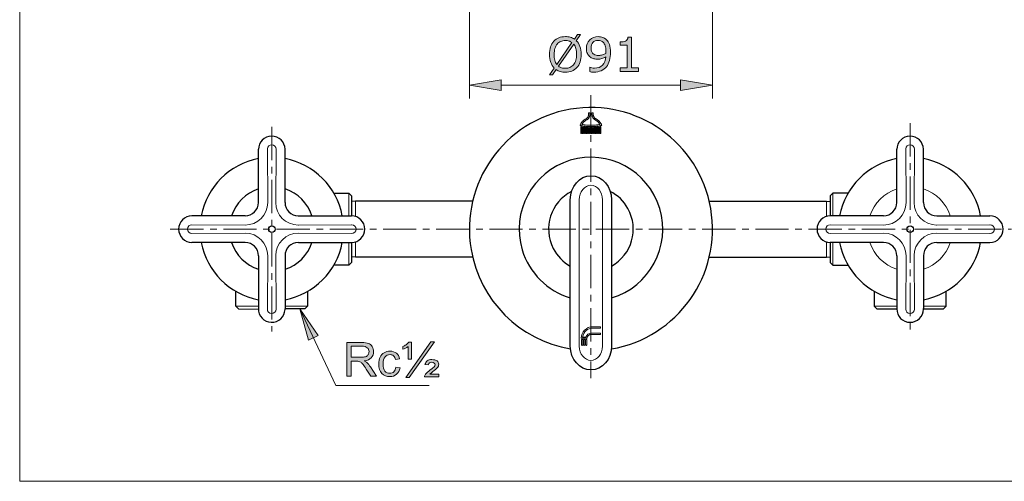
# Model space of a CAD drawing. Units: inches. Extents: x 5 to 63, y 5 to 46.9.
# Drawn here: x 5 to 42.1, y 5 to 22.4 of the extents above; entities that cross this region are included whole.
import ezdxf

# ---------------------------------------------------------------- set-up
doc = ezdxf.new("R2010")
doc.units = ezdxf.units.IN
doc.header["$MEASUREMENT"] = 0
doc.linetypes.add('CENTER', pattern=[2, 1.25, -0.25, 0.25, -0.25])
doc.layers.get('0').update_dxf_attribs({"lineweight": 13})
for name, color, linetype, lineweight in [('BENDA', 7, 'Continuous', 30), ('BIDANG', 7, 'Continuous', 13), ('CENTER', 7, 'CENTER', 13), ('UKUR', 7, 'Continuous', 13)]:
    doc.layers.add(name, color=color, linetype=linetype, lineweight=lineweight)

msp = doc.modelspace()

# ---------------------------------------------------------------- hatches: boundary and pattern name
h = msp.add_hatch(color=256)
h.dxf.hatch_style = 2
edge = h.paths.add_edge_path()
edge.add_spline(control_points=[(17.339, 8.971), (17.339, 8.971), (17.339, 10.235), (17.339, 10.235), (17.339, 10.235), (17.899, 10.235), (17.899, 10.235), (18.012, 10.235), (18.098, 10.223), (18.156, 10.2), (18.215, 10.178), (18.262, 10.138), (18.297, 10.08), (18.331, 10.023), (18.349, 9.959), (18.349, 9.89), (18.349, 9.8), (18.32, 9.725), (18.262, 9.663), (18.204, 9.602), (18.114, 9.563), (17.993, 9.546), (18.038, 9.525), (18.071, 9.504), (18.094, 9.483), (18.143, 9.438), (18.189, 9.382), (18.233, 9.315), (18.233, 9.315), (18.453, 8.971), (18.453, 8.971), (18.453, 8.971), (18.243, 8.971), (18.243, 8.971), (18.243, 8.971), (18.075, 9.234), (18.075, 9.234), (18.026, 9.31), (17.986, 9.368), (17.955, 9.408), (17.923, 9.448), (17.895, 9.476), (17.87, 9.492), (17.845, 9.509), (17.82, 9.52), (17.793, 9.526), (17.775, 9.53), (17.743, 9.532), (17.7, 9.532), (17.7, 9.532), (17.507, 9.532), (17.507, 9.532), (17.507, 9.532), (17.507, 8.971), (17.507, 8.971), (17.507, 8.971), (17.339, 8.971), (17.339, 8.971)], knot_values=[0, 0, 0, 0, 1, 1, 1, 2, 2, 2, 3, 3, 3, 4, 4, 4, 5, 5, 5, 6, 6, 6, 7, 7, 7, 8, 8, 8, 9, 9, 9, 10, 10, 10, 11, 11, 11, 12, 12, 12, 13, 13, 13, 14, 14, 14, 15, 15, 15, 16, 16, 16, 17, 17, 17, 18, 18, 18, 19, 19, 19, 19], degree=3, periodic=0)
edge = h.paths.add_edge_path()
edge.add_spline(control_points=[(17.507, 9.677), (17.507, 9.677), (17.866, 9.677), (17.866, 9.677), (17.942, 9.677), (18.002, 9.685), (18.045, 9.701), (18.088, 9.716), (18.121, 9.742), (18.143, 9.776), (18.166, 9.811), (18.177, 9.849), (18.177, 9.89), (18.177, 9.95), (18.155, 9.999), (18.112, 10.037), (18.068, 10.076), (18, 10.095), (17.906, 10.095), (17.906, 10.095), (17.507, 10.095), (17.507, 10.095), (17.507, 10.095), (17.507, 9.677), (17.507, 9.677)], knot_values=[0, 0, 0, 0, 1, 1, 1, 2, 2, 2, 3, 3, 3, 4, 4, 4, 5, 5, 5, 6, 6, 6, 7, 7, 7, 8, 8, 8, 8], degree=3, periodic=0)
h = msp.add_hatch(color=256)
h.dxf.hatch_style = 2
edge = h.paths.add_edge_path()
edge.add_spline(control_points=[(19.643, 9.603), (19.643, 9.603), (19.643, 10.08), (19.643, 10.08), (19.584, 10.034), (19.52, 10.001), (19.45, 9.983), (19.45, 9.983), (19.45, 10.089), (19.45, 10.089), (19.485, 10.1), (19.525, 10.121), (19.569, 10.152), (19.612, 10.182), (19.648, 10.215), (19.674, 10.25), (19.674, 10.25), (19.767, 10.25), (19.767, 10.25), (19.767, 10.25), (19.767, 9.603), (19.767, 9.603), (19.767, 9.603), (19.643, 9.603), (19.643, 9.603)], knot_values=[0, 0, 0, 0, 1, 1, 1, 2, 2, 2, 3, 3, 3, 4, 4, 4, 5, 5, 5, 6, 6, 6, 7, 7, 7, 8, 8, 8, 8], degree=3, periodic=0)
h.paths.add_polyline_path([(19.554, 8.922), (20.503, 10.256), (20.638, 10.256), (19.689, 8.922)])
edge = h.paths.add_edge_path()
edge.add_spline(control_points=[(20.261, 8.944), (20.265, 8.977), (20.279, 9.009), (20.303, 9.042), (20.338, 9.092), (20.398, 9.147), (20.48, 9.207), (20.563, 9.266), (20.612, 9.305), (20.627, 9.323), (20.649, 9.346), (20.659, 9.371), (20.659, 9.395), (20.659, 9.423), (20.649, 9.445), (20.63, 9.463), (20.61, 9.48), (20.58, 9.489), (20.54, 9.489), (20.503, 9.489), (20.474, 9.482), (20.456, 9.469), (20.437, 9.455), (20.422, 9.43), (20.41, 9.392), (20.41, 9.392), (20.279, 9.405), (20.279, 9.405), (20.296, 9.469), (20.325, 9.516), (20.367, 9.547), (20.408, 9.577), (20.467, 9.592), (20.543, 9.592), (20.63, 9.592), (20.693, 9.575), (20.734, 9.541), (20.774, 9.507), (20.795, 9.466), (20.795, 9.417), (20.795, 9.368), (20.778, 9.323), (20.744, 9.28), (20.718, 9.248), (20.659, 9.198), (20.568, 9.131), (20.52, 9.096), (20.486, 9.069), (20.465, 9.049), (20.465, 9.049), (20.798, 9.049), (20.798, 9.049), (20.798, 9.049), (20.798, 8.944), (20.798, 8.944), (20.798, 8.944), (20.261, 8.944), (20.261, 8.944)], knot_values=[0, 0, 0, 0, 1, 1, 1, 2, 2, 2, 3, 3, 3, 4, 4, 4, 5, 5, 5, 6, 6, 6, 7, 7, 7, 8, 8, 8, 9, 9, 9, 10, 10, 10, 11, 11, 11, 12, 12, 12, 13, 13, 13, 14, 14, 14, 15, 15, 15, 16, 16, 16, 17, 17, 17, 18, 18, 18, 19, 19, 19, 19], degree=3, periodic=0)
h = msp.add_hatch(color=256)
h.dxf.hatch_style = 2
edge = h.paths.add_edge_path()
edge.add_spline(control_points=[(19.189, 9.306), (19.189, 9.306), (19.341, 9.286), (19.341, 9.286), (19.324, 9.181), (19.282, 9.099), (19.213, 9.04), (19.145, 8.98), (19.06, 8.951), (18.96, 8.951), (18.835, 8.951), (18.734, 8.992), (18.658, 9.073), (18.582, 9.155), (18.544, 9.273), (18.544, 9.425), (18.544, 9.524), (18.56, 9.611), (18.593, 9.685), (18.626, 9.759), (18.676, 9.814), (18.742, 9.851), (18.81, 9.888), (18.882, 9.907), (18.961, 9.907), (19.06, 9.907), (19.142, 9.882), (19.205, 9.831), (19.268, 9.781), (19.309, 9.71), (19.326, 9.618), (19.326, 9.618), (19.176, 9.594), (19.176, 9.594), (19.161, 9.656), (19.136, 9.702), (19.099, 9.733), (19.063, 9.764), (19.018, 9.779), (18.967, 9.779), (18.889, 9.779), (18.826, 9.752), (18.777, 9.695), (18.728, 9.64), (18.704, 9.551), (18.704, 9.43), (18.704, 9.307), (18.727, 9.217), (18.774, 9.162), (18.821, 9.106), (18.883, 9.078), (18.959, 9.078), (19.019, 9.078), (19.07, 9.097), (19.111, 9.134), (19.151, 9.171), (19.178, 9.229), (19.189, 9.306)], knot_values=[0, 0, 0, 0, 1, 1, 1, 2, 2, 2, 3, 3, 3, 4, 4, 4, 5, 5, 5, 6, 6, 6, 7, 7, 7, 8, 8, 8, 9, 9, 9, 10, 10, 10, 11, 11, 11, 12, 12, 12, 13, 13, 13, 14, 14, 14, 15, 15, 15, 16, 16, 16, 17, 17, 17, 18, 18, 18, 19, 19, 19, 19], degree=3, periodic=0)
at = {"layer": 'UKUR'}
h = msp.add_hatch(color=256, dxfattribs=at)
h.dxf.hatch_style = 2
edge = h.paths.add_edge_path()
edge.add_spline(control_points=[(26.153, 21.063), (26.153, 20.958), (26.139, 20.863), (26.11, 20.779), (26.082, 20.696), (26.042, 20.626), (25.991, 20.57), (25.938, 20.512), (25.876, 20.469), (25.803, 20.439), (25.731, 20.41), (25.649, 20.395), (25.557, 20.395), (25.49, 20.395), (25.429, 20.404), (25.371, 20.42), (25.313, 20.437), (25.262, 20.461), (25.216, 20.493), (25.216, 20.493), (25.079, 20.296), (25.079, 20.296), (25.079, 20.296), (24.965, 20.296), (24.965, 20.296), (24.965, 20.296), (25.142, 20.55), (25.142, 20.55), (25.084, 20.607), (25.039, 20.679), (25.008, 20.765), (24.977, 20.851), (24.961, 20.951), (24.961, 21.063), (24.961, 21.168), (24.975, 21.262), (25.002, 21.344), (25.03, 21.427), (25.07, 21.499), (25.123, 21.558), (25.174, 21.614), (25.237, 21.657), (25.311, 21.687), (25.386, 21.717), (25.468, 21.732), (25.557, 21.732), (25.624, 21.732), (25.686, 21.724), (25.742, 21.708), (25.798, 21.692), (25.849, 21.669), (25.896, 21.637), (25.896, 21.637), (26.018, 21.81), (26.018, 21.81), (26.018, 21.81), (26.132, 21.81), (26.132, 21.81), (26.132, 21.81), (25.97, 21.579), (25.97, 21.579), (26.028, 21.522), (26.073, 21.451), (26.105, 21.365), (26.137, 21.28), (26.153, 21.179), (26.153, 21.063)], knot_values=[0, 0, 0, 0, 1, 1, 1, 2, 2, 2, 3, 3, 3, 4, 4, 4, 5, 5, 5, 6, 6, 6, 7, 7, 7, 8, 8, 8, 9, 9, 9, 10, 10, 10, 11, 11, 11, 12, 12, 12, 13, 13, 13, 14, 14, 14, 15, 15, 15, 16, 16, 16, 17, 17, 17, 18, 18, 18, 19, 19, 19, 20, 20, 20, 21, 21, 21, 22, 22, 22, 22], degree=3, periodic=0)
edge = h.paths.add_edge_path()
edge.add_spline(control_points=[(25.807, 21.508), (25.774, 21.534), (25.737, 21.554), (25.696, 21.567), (25.655, 21.58), (25.609, 21.586), (25.557, 21.586), (25.494, 21.586), (25.437, 21.575), (25.385, 21.553), (25.333, 21.531), (25.289, 21.497), (25.251, 21.453), (25.214, 21.409), (25.186, 21.354), (25.166, 21.289), (25.146, 21.223), (25.136, 21.148), (25.136, 21.063), (25.136, 20.983), (25.145, 20.91), (25.161, 20.846), (25.178, 20.782), (25.204, 20.728), (25.237, 20.684), (25.237, 20.684), (25.807, 21.508), (25.807, 21.508)], knot_values=[0, 0, 0, 0, 1, 1, 1, 2, 2, 2, 3, 3, 3, 4, 4, 4, 5, 5, 5, 6, 6, 6, 7, 7, 7, 8, 8, 8, 9, 9, 9, 9], degree=3, periodic=0)
edge = h.paths.add_edge_path()
edge.add_spline(control_points=[(25.978, 21.063), (25.978, 21.143), (25.969, 21.216), (25.952, 21.281), (25.935, 21.347), (25.91, 21.401), (25.876, 21.444), (25.876, 21.444), (25.304, 20.62), (25.304, 20.62), (25.339, 20.594), (25.377, 20.574), (25.418, 20.561), (25.46, 20.548), (25.506, 20.541), (25.557, 20.541), (25.621, 20.541), (25.679, 20.552), (25.731, 20.575), (25.784, 20.599), (25.828, 20.632), (25.863, 20.675), (25.902, 20.723), (25.931, 20.778), (25.949, 20.843), (25.968, 20.908), (25.978, 20.981), (25.978, 21.063)], knot_values=[0, 0, 0, 0, 1, 1, 1, 2, 2, 2, 3, 3, 3, 4, 4, 4, 5, 5, 5, 6, 6, 6, 7, 7, 7, 8, 8, 8, 9, 9, 9, 9], degree=3, periodic=0)
h = msp.add_hatch(color=256, dxfattribs=at)
h.dxf.hatch_style = 2
edge = h.paths.add_edge_path()
edge.add_spline(control_points=[(27.257, 21.141), (27.257, 21.029), (27.244, 20.927), (27.218, 20.836), (27.193, 20.744), (27.154, 20.666), (27.102, 20.602), (27.05, 20.537), (26.985, 20.486), (26.906, 20.451), (26.827, 20.415), (26.735, 20.397), (26.629, 20.397), (26.599, 20.397), (26.57, 20.399), (26.544, 20.402), (26.518, 20.405), (26.494, 20.41), (26.473, 20.417), (26.473, 20.417), (26.473, 20.582), (26.473, 20.582), (26.473, 20.582), (26.482, 20.582), (26.482, 20.582), (26.499, 20.573), (26.522, 20.565), (26.553, 20.557), (26.583, 20.549), (26.617, 20.546), (26.654, 20.546), (26.781, 20.546), (26.881, 20.583), (26.953, 20.66), (27.025, 20.736), (27.067, 20.841), (27.078, 20.974), (27.025, 20.942), (26.975, 20.919), (26.928, 20.906), (26.88, 20.892), (26.829, 20.885), (26.773, 20.885), (26.721, 20.885), (26.673, 20.89), (26.63, 20.9), (26.587, 20.911), (26.544, 20.931), (26.501, 20.961), (26.45, 20.996), (26.412, 21.04), (26.387, 21.094), (26.361, 21.148), (26.348, 21.213), (26.348, 21.288), (26.348, 21.419), (26.391, 21.526), (26.478, 21.608), (26.564, 21.69), (26.669, 21.731), (26.793, 21.731), (26.855, 21.731), (26.913, 21.721), (26.965, 21.702), (27.018, 21.683), (27.064, 21.654), (27.104, 21.616), (27.153, 21.568), (27.191, 21.507), (27.217, 21.432), (27.243, 21.357), (27.257, 21.26), (27.257, 21.141)], knot_values=[0, 0, 0, 0, 1, 1, 1, 2, 2, 2, 3, 3, 3, 4, 4, 4, 5, 5, 5, 6, 6, 6, 7, 7, 7, 8, 8, 8, 9, 9, 9, 10, 10, 10, 11, 11, 11, 12, 12, 12, 13, 13, 13, 14, 14, 14, 15, 15, 15, 16, 16, 16, 17, 17, 17, 18, 18, 18, 19, 19, 19, 20, 20, 20, 21, 21, 21, 22, 22, 22, 23, 23, 23, 24, 24, 24, 24], degree=3, periodic=0)
edge = h.paths.add_edge_path()
edge.add_spline(control_points=[(27.083, 21.178), (27.083, 21.267), (27.073, 21.339), (27.055, 21.392), (27.037, 21.446), (27.011, 21.488), (26.979, 21.518), (26.952, 21.544), (26.923, 21.563), (26.892, 21.574), (26.861, 21.585), (26.828, 21.591), (26.791, 21.591), (26.709, 21.591), (26.643, 21.565), (26.595, 21.513), (26.547, 21.461), (26.523, 21.389), (26.523, 21.295), (26.523, 21.24), (26.531, 21.196), (26.547, 21.161), (26.562, 21.127), (26.588, 21.097), (26.625, 21.071), (26.651, 21.053), (26.679, 21.041), (26.71, 21.035), (26.741, 21.029), (26.776, 21.026), (26.814, 21.026), (26.859, 21.026), (26.904, 21.032), (26.95, 21.044), (26.996, 21.056), (27.039, 21.074), (27.079, 21.097), (27.08, 21.109), (27.081, 21.121), (27.081, 21.133), (27.082, 21.144), (27.083, 21.159), (27.083, 21.178)], knot_values=[0, 0, 0, 0, 1, 1, 1, 2, 2, 2, 3, 3, 3, 4, 4, 4, 5, 5, 5, 6, 6, 6, 7, 7, 7, 8, 8, 8, 9, 9, 9, 10, 10, 10, 11, 11, 11, 12, 12, 12, 13, 13, 13, 14, 14, 14, 14], degree=3, periodic=0)
h = msp.add_hatch(color=256, dxfattribs=at)
h.dxf.hatch_style = 2
edge = h.paths.add_edge_path()
edge.add_spline(control_points=[(28.307, 20.422), (28.307, 20.422), (27.613, 20.422), (27.613, 20.422), (27.613, 20.422), (27.613, 20.553), (27.613, 20.553), (27.613, 20.553), (27.88, 20.553), (27.88, 20.553), (27.88, 20.553), (27.88, 21.413), (27.88, 21.413), (27.88, 21.413), (27.613, 21.413), (27.613, 21.413), (27.613, 21.413), (27.613, 21.53), (27.613, 21.53), (27.649, 21.53), (27.688, 21.533), (27.729, 21.539), (27.77, 21.545), (27.802, 21.554), (27.823, 21.566), (27.849, 21.58), (27.87, 21.598), (27.885, 21.62), (27.9, 21.642), (27.909, 21.672), (27.911, 21.71), (27.911, 21.71), (28.045, 21.71), (28.045, 21.71), (28.045, 21.71), (28.045, 20.553), (28.045, 20.553), (28.045, 20.553), (28.307, 20.553), (28.307, 20.553), (28.307, 20.553), (28.307, 20.422), (28.307, 20.422)], knot_values=[0, 0, 0, 0, 1, 1, 1, 2, 2, 2, 3, 3, 3, 4, 4, 4, 5, 5, 5, 6, 6, 6, 7, 7, 7, 8, 8, 8, 9, 9, 9, 10, 10, 10, 11, 11, 11, 12, 12, 12, 13, 13, 13, 14, 14, 14, 14], degree=3, periodic=0)
h = msp.add_hatch(color=256, dxfattribs=at)
h.dxf.hatch_style = 2
h.paths.add_polyline_path([(23.149, 20.108), (23.149, 19.708), (21.949, 19.908)])
h = msp.add_hatch(color=256, dxfattribs=at)
h.dxf.hatch_style = 2
h.paths.add_polyline_path([(29.889, 20.108), (29.889, 19.708), (31.089, 19.908)])
h = msp.add_hatch(color=256, dxfattribs=at)
h.dxf.hatch_style = 2
h.paths.add_polyline_path([(15.9, 10.326), (15.569, 11.496), (16.262, 10.497)])

# ---------------------------------------------------------------- linework, layer by layer
for p, q in [((19.554, 8.922), (20.503, 10.256)), ((20.638, 10.256), (19.689, 8.922)), ((20.503, 10.256), (20.638, 10.256)), ((19.689, 8.922), (19.554, 8.922))]:
    msp.add_line(p, q)
for points in [[(17.339, 8.971), (17.339, 8.971), (17.339, 10.235), (17.339, 10.235)], [(17.339, 10.235), (17.339, 10.235), (17.899, 10.235), (17.899, 10.235)], [(17.906, 10.095), (17.906, 10.095), (17.507, 10.095), (17.507, 10.095)], [(17.507, 10.095), (17.507, 10.095), (17.507, 9.677), (17.507, 9.677)], [(17.899, 10.235), (18.012, 10.235), (18.098, 10.223), (18.156, 10.2)], [(18.156, 10.2), (18.215, 10.178), (18.262, 10.138), (18.297, 10.08)], [(19.45, 10.089), (19.485, 10.1), (19.525, 10.121), (19.569, 10.152)], [(19.45, 9.983), (19.45, 9.983), (19.45, 10.089), (19.45, 10.089)], [(19.643, 10.08), (19.584, 10.034), (19.52, 10.001), (19.45, 9.983)], [(19.569, 10.152), (19.612, 10.182), (19.648, 10.215), (19.674, 10.25)], [(19.643, 9.603), (19.643, 9.603), (19.643, 10.08), (19.643, 10.08)], [(19.674, 10.25), (19.674, 10.25), (19.767, 10.25), (19.767, 10.25)], [(19.767, 10.25), (19.767, 10.25), (19.767, 9.603), (19.767, 9.603)], [(17.507, 9.677), (17.507, 9.677), (17.866, 9.677), (17.866, 9.677)], [(17.866, 9.677), (17.942, 9.677), (18.002, 9.685), (18.045, 9.701)], [(18.262, 9.663), (18.204, 9.602), (18.114, 9.563), (17.993, 9.546)], [(18.045, 9.701), (18.088, 9.716), (18.121, 9.742), (18.143, 9.776)], [(17.7, 9.532), (17.7, 9.532), (17.507, 9.532), (17.507, 9.532)], [(17.507, 9.532), (17.507, 9.532), (17.507, 8.971), (17.507, 8.971)], [(17.793, 9.526), (17.775, 9.53), (17.743, 9.532), (17.7, 9.532)], [(17.87, 9.492), (17.845, 9.509), (17.82, 9.52), (17.793, 9.526)], [(17.993, 9.546), (18.038, 9.525), (18.071, 9.504), (18.094, 9.483)], [(18.094, 9.483), (18.143, 9.438), (18.189, 9.382), (18.233, 9.315)], [(18.233, 9.315), (18.233, 9.315), (18.453, 8.971), (18.453, 8.971)], [(19.111, 9.134), (19.151, 9.171), (19.178, 9.229), (19.189, 9.306)], [(19.326, 9.618), (19.326, 9.618), (19.176, 9.594), (19.176, 9.594)], [(19.189, 9.306), (19.189, 9.306), (19.341, 9.286), (19.341, 9.286)], [(19.341, 9.286), (19.324, 9.181), (19.282, 9.099), (19.213, 9.04)], [(19.767, 9.603), (19.767, 9.603), (19.643, 9.603), (19.643, 9.603)], [(20.279, 9.405), (20.296, 9.469), (20.325, 9.516), (20.367, 9.547)], [(20.41, 9.392), (20.41, 9.392), (20.279, 9.405), (20.279, 9.405)], [(20.456, 9.469), (20.437, 9.455), (20.422, 9.43), (20.41, 9.392)], [(20.48, 9.207), (20.563, 9.266), (20.612, 9.305), (20.627, 9.323)], [(20.744, 9.28), (20.718, 9.248), (20.659, 9.198), (20.568, 9.131)], [(17.507, 8.971), (17.507, 8.971), (17.339, 8.971), (17.339, 8.971)], [(18.243, 8.971), (18.243, 8.971), (18.075, 9.234), (18.075, 9.234)], [(18.453, 8.971), (18.453, 8.971), (18.243, 8.971), (18.243, 8.971)], [(20.261, 8.944), (20.265, 8.977), (20.279, 9.009), (20.303, 9.042)], [(20.798, 8.944), (20.798, 8.944), (20.261, 8.944), (20.261, 8.944)], [(20.303, 9.042), (20.338, 9.092), (20.398, 9.147), (20.48, 9.207)], [(20.568, 9.131), (20.52, 9.096), (20.486, 9.069), (20.465, 9.049)], [(20.465, 9.049), (20.465, 9.049), (20.798, 9.049), (20.798, 9.049)], [(20.798, 9.049), (20.798, 9.049), (20.798, 8.944), (20.798, 8.944)]]:
    msp.add_open_spline(points, degree=3)
for points, knots in [([(18.143, 9.776), (18.166, 9.811), (18.177, 9.849), (18.177, 9.89), (18.177, 9.95), (18.155, 9.999), (18.112, 10.037), (18.068, 10.076), (18, 10.095), (17.906, 10.095)], [3, 3, 3, 3, 4, 4, 4, 5, 5, 5, 6, 6, 6, 6]), ([(18.297, 10.08), (18.331, 10.023), (18.349, 9.959), (18.349, 9.89), (18.349, 9.8), (18.32, 9.725), (18.262, 9.663)], [4, 4, 4, 4, 5, 5, 5, 6, 6, 6, 6]), ([(18.658, 9.073), (18.582, 9.155), (18.544, 9.273), (18.544, 9.425), (18.544, 9.524), (18.56, 9.611), (18.593, 9.685), (18.626, 9.759), (18.676, 9.814), (18.742, 9.851)], [4, 4, 4, 4, 5, 5, 5, 6, 6, 6, 7, 7, 7, 7]), ([(18.777, 9.695), (18.728, 9.64), (18.704, 9.551), (18.704, 9.43), (18.704, 9.307), (18.727, 9.217), (18.774, 9.162)], [14, 14, 14, 14, 15, 15, 15, 16, 16, 16, 16]), ([(18.742, 9.851), (18.81, 9.888), (18.882, 9.907), (18.961, 9.907), (19.06, 9.907), (19.142, 9.882), (19.205, 9.831), (19.268, 9.781), (19.309, 9.71), (19.326, 9.618)], [7, 7, 7, 7, 8, 8, 8, 9, 9, 9, 10, 10, 10, 10]), ([(19.176, 9.594), (19.161, 9.656), (19.136, 9.702), (19.099, 9.733), (19.063, 9.764), (19.018, 9.779), (18.967, 9.779), (18.889, 9.779), (18.826, 9.752), (18.777, 9.695)], [11, 11, 11, 11, 12, 12, 12, 13, 13, 13, 14, 14, 14, 14]), ([(18.075, 9.234), (18.026, 9.31), (17.986, 9.368), (17.955, 9.408), (17.923, 9.448), (17.895, 9.476), (17.87, 9.492)], [12, 12, 12, 12, 13, 13, 13, 14, 14, 14, 14]), ([(20.367, 9.547), (20.408, 9.577), (20.467, 9.592), (20.543, 9.592), (20.63, 9.592), (20.693, 9.575), (20.734, 9.541)], [10, 10, 10, 10, 11, 11, 11, 12, 12, 12, 12]), ([(20.627, 9.323), (20.649, 9.346), (20.659, 9.371), (20.659, 9.395), (20.659, 9.423), (20.649, 9.445), (20.63, 9.463), (20.61, 9.48), (20.58, 9.489), (20.54, 9.489), (20.503, 9.489), (20.474, 9.482), (20.456, 9.469)], [3, 3, 3, 3, 4, 4, 4, 5, 5, 5, 6, 6, 6, 7, 7, 7, 7]), ([(20.734, 9.541), (20.774, 9.507), (20.795, 9.466), (20.795, 9.417), (20.795, 9.368), (20.778, 9.323), (20.744, 9.28)], [12, 12, 12, 12, 13, 13, 13, 14, 14, 14, 14]), ([(19.213, 9.04), (19.145, 8.98), (19.06, 8.951), (18.96, 8.951), (18.835, 8.951), (18.734, 8.992), (18.658, 9.073)], [2, 2, 2, 2, 3, 3, 3, 4, 4, 4, 4]), ([(18.774, 9.162), (18.821, 9.106), (18.883, 9.078), (18.959, 9.078), (19.019, 9.078), (19.07, 9.097), (19.111, 9.134)], [16, 16, 16, 16, 17, 17, 17, 18, 18, 18, 18])]:
    msp.add_open_spline(points, degree=3, knots=knots)
at = {"layer": 'BENDA'}
for p, q in [((14.019, 15.496), (14.019, 17.496)), ((15.019, 15.497), (15.019, 17.496)), ((38.019, 15.497), (38.019, 17.496)), ((39.019, 15.496), (39.019, 17.496)), ((16.856, 15.846), (17.419, 15.846)), ((17.419, 15.846), (17.519, 15.746)), ((17.519, 15.746), (17.519, 14.996)), ((25.744, 10.096), (25.744, 15.596)), ((27.294, 15.596), (27.294, 10.096)), ((35.618, 15.846), (35.519, 15.746)), ((35.519, 15.746), (35.519, 14.996)), ((36.181, 15.846), (35.618, 15.846)), ((17.663, 15.546), (17.519, 15.537)), ((22.071, 15.546), (17.663, 15.546)), ((30.966, 15.546), (35.375, 15.546)), ((35.375, 15.546), (35.519, 15.537)), ((13.519, 14.996), (11.519, 14.996)), ((15.519, 14.996), (17.519, 14.996)), ((37.519, 14.996), (35.519, 14.996)), ((39.519, 14.996), (41.519, 14.996)), ((13.519, 13.996), (11.519, 13.996)), ((15.519, 13.996), (17.519, 13.996)), ((17.519, 13.996), (17.519, 13.246)), ((35.519, 13.996), (35.519, 13.246)), ((37.519, 13.996), (35.519, 13.996)), ((39.519, 13.996), (41.519, 13.996)), ((14.019, 13.496), (14.019, 11.51)), ((15.019, 13.496), (15.019, 11.496)), ((17.663, 13.446), (17.519, 13.455)), ((22.071, 13.446), (17.663, 13.446)), ((30.966, 13.446), (35.375, 13.446)), ((35.375, 13.446), (35.519, 13.455)), ((38.019, 13.496), (38.019, 11.496)), ((39.019, 13.496), (39.019, 11.51)), ((17.419, 13.146), (16.856, 13.146)), ((17.519, 13.246), (17.419, 13.146)), ((35.519, 13.246), (35.618, 13.146)), ((35.618, 13.146), (36.181, 13.146)), ((13.169, 11.596), (13.169, 12.158)), ((15.869, 12.158), (15.869, 11.596)), ((37.169, 12.158), (37.169, 11.596)), ((39.869, 11.596), (39.869, 12.158)), ((13.269, 11.496), (13.169, 11.596)), ((13.269, 11.496), (14.018, 11.493)), ((15.769, 11.496), (15.019, 11.496)), ((15.869, 11.596), (15.769, 11.496)), ((37.169, 11.596), (37.269, 11.496)), ((37.269, 11.496), (38.019, 11.496)), ((39.019, 11.496), (39.769, 11.496)), ((39.769, 11.496), (39.869, 11.596))]:
    msp.add_line(p, q, dxfattribs=at)
for points, knots in [([(31.023, 15.266), (30.598, 17.754), (28.237, 19.426), (25.749, 19.001), (23.261, 18.576), (21.589, 16.214), (22.014, 13.727)], [1, 1, 1, 1, 2, 2, 2, 3, 3, 3, 3]), ([(25.744, 15.596), (25.744, 16.097), (26.091, 16.502), (26.519, 16.502), (26.947, 16.502), (27.294, 16.097), (27.294, 15.596)], [0, 0, 0, 0, 1, 1, 1, 2, 2, 2, 2]), ([(11.519, 14.996), (11.243, 14.996), (11.019, 14.772), (11.019, 14.496), (11.019, 14.22), (11.243, 13.996), (11.519, 13.996)], [0, 0, 0, 0, 1, 1, 1, 2, 2, 2, 2]), ([(41.519, 13.996), (41.795, 13.996), (42.019, 14.22), (42.019, 14.496), (42.019, 14.772), (41.795, 14.996), (41.519, 14.996)], [0, 0, 0, 0, 1, 1, 1, 2, 2, 2, 2]), ([(14.644, 14.496), (14.644, 14.565), (14.588, 14.621), (14.519, 14.621), (14.45, 14.621), (14.394, 14.565), (14.394, 14.496), (14.394, 14.427), (14.45, 14.371), (14.519, 14.371), (14.588, 14.371), (14.644, 14.427), (14.644, 14.496), (14.644, 14.496), (14.644, 14.496), (14.644, 14.496)], [0, 0, 0, 0, 1, 1, 1, 2, 2, 2, 3, 3, 3, 4, 4, 4, 5, 5, 5, 5]), ([(38.644, 14.496), (38.644, 14.565), (38.588, 14.621), (38.519, 14.621), (38.45, 14.621), (38.394, 14.565), (38.394, 14.496), (38.394, 14.427), (38.45, 14.371), (38.519, 14.371), (38.588, 14.371), (38.644, 14.427), (38.644, 14.496), (38.644, 14.496), (38.644, 14.496), (38.644, 14.496)], [0, 0, 0, 0, 1, 1, 1, 2, 2, 2, 3, 3, 3, 4, 4, 4, 5, 5, 5, 5]), ([(27.294, 10.096), (27.294, 9.602), (26.947, 9.202), (26.519, 9.202), (26.091, 9.202), (25.744, 9.602), (25.744, 10.096)], [0, 0, 0, 0, 1, 1, 1, 2, 2, 2, 2])]:
    msp.add_open_spline(points, degree=3, knots=knots, dxfattribs=at)
for points in [[(14.513, 17.99), (14.241, 17.987), (14.022, 17.768), (14.019, 17.496)], [(15.019, 17.496), (15.015, 17.772), (14.789, 17.993), (14.513, 17.99)], [(38.513, 17.99), (38.241, 17.987), (38.022, 17.768), (38.019, 17.496)], [(39.019, 17.496), (39.015, 17.772), (38.789, 17.993), (38.513, 17.99)], [(29.105, 15.271), (28.676, 16.699), (27.172, 17.51), (25.744, 17.082)], [(14.019, 17.149), (12.926, 16.943), (12.072, 16.089), (11.866, 14.996)], [(17.171, 14.996), (16.966, 16.089), (16.111, 16.943), (15.019, 17.149)], [(25.744, 17.082), (24.315, 16.654), (23.505, 15.149), (23.933, 13.721)], [(38.019, 17.149), (36.926, 16.943), (36.072, 16.089), (35.866, 14.996)], [(41.171, 14.996), (40.966, 16.089), (40.111, 16.943), (39.019, 17.149)], [(14.019, 16.007), (13.541, 15.849), (13.166, 15.474), (13.007, 14.996)], [(16.03, 14.996), (15.872, 15.474), (15.497, 15.849), (15.019, 16.007)], [(25.793, 15.913), (25.01, 15.512), (24.701, 14.552), (25.102, 13.77)], [(27.909, 15.271), (27.756, 15.546), (27.525, 15.769), (27.245, 15.913)], [(13.519, 14.996), (13.795, 14.996), (14.019, 15.22), (14.019, 15.496)], [(15.019, 15.497), (15.018, 15.221), (15.24, 14.997), (15.516, 14.996)], [(27.288, 9.991), (29.776, 10.417), (31.448, 12.778), (31.023, 15.266)], [(27.294, 13.106), (28.062, 13.534), (28.337, 14.504), (27.909, 15.271)], [(27.294, 11.91), (28.722, 12.338), (29.533, 13.843), (29.105, 15.271)], [(37.519, 14.996), (37.794, 14.996), (38.018, 15.219), (38.019, 15.495)], [(38.019, 15.495), (38.019, 15.495), (38.019, 15.496), (38.019, 15.497)], [(39.019, 15.496), (39.019, 15.22), (39.242, 14.996), (39.519, 14.996)], [(15.516, 14.996), (15.517, 14.996), (15.518, 14.996), (15.519, 14.996)], [(18.019, 14.496), (18.018, 14.772), (17.795, 14.996), (17.519, 14.996)], [(35.519, 14.996), (35.242, 14.996), (35.018, 14.771), (35.019, 14.495)], [(17.519, 13.995), (17.795, 13.995), (18.019, 14.22), (18.019, 14.496)], [(35.019, 14.495), (35.019, 14.219), (35.243, 13.995), (35.519, 13.995)], [(11.866, 13.996), (12.072, 12.904), (12.926, 12.049), (14.019, 11.844)], [(13.007, 13.996), (13.166, 13.518), (13.541, 13.143), (14.019, 12.985)], [(14.019, 13.496), (14.019, 13.772), (13.796, 13.996), (13.52, 13.996)], [(15.019, 12.985), (15.497, 13.143), (15.872, 13.518), (16.03, 13.996)], [(15.519, 13.996), (15.242, 13.996), (15.019, 13.772), (15.019, 13.496)], [(15.019, 11.844), (16.111, 12.049), (16.966, 12.904), (17.171, 13.996)], [(22.014, 13.727), (22.341, 11.815), (23.838, 10.318), (25.749, 9.991)], [(23.933, 13.721), (24.194, 12.852), (24.874, 12.171), (25.744, 11.91)], [(25.102, 13.77), (25.246, 13.49), (25.469, 13.259), (25.744, 13.106)], [(35.866, 13.996), (36.072, 12.904), (36.926, 12.049), (38.019, 11.844)], [(38.019, 13.496), (38.019, 13.772), (37.795, 13.996), (37.519, 13.996)], [(39.519, 13.996), (39.243, 13.996), (39.019, 13.773), (39.019, 13.497)], [(39.019, 11.844), (40.111, 12.049), (40.966, 12.904), (41.171, 13.996)], [(14.019, 11.51), (14.009, 11.234), (14.226, 11.002), (14.502, 10.993)], [(14.502, 10.993), (14.778, 10.984), (15.009, 11.2), (15.018, 11.476)], [(15.018, 11.476), (15.019, 11.483), (15.019, 11.49), (15.019, 11.496)], [(38.019, 11.496), (38.017, 11.22), (38.239, 10.995), (38.515, 10.993)], [(38.515, 10.993), (38.792, 10.991), (39.017, 11.213), (39.019, 11.49)], [(39.019, 11.49), (39.019, 11.496), (39.019, 11.503), (39.019, 11.51)]]:
    msp.add_open_spline(points, degree=3, dxfattribs=at)
at = {"layer": 'BIDANG'}
for p, q in [((5.043, 44.017), (5.043, 5.017)), ((14.367, 15.497), (14.354, 17.499)), ((14.684, 17.499), (14.67, 15.497)), ((38.354, 17.499), (38.367, 15.497)), ((38.671, 15.497), (38.684, 17.499)), ((17.419, 14.996), (17.419, 15.846)), ((26.081, 10.096), (26.081, 15.596)), ((26.956, 15.596), (26.956, 10.096)), ((35.618, 14.996), (35.618, 15.846)), ((17.663, 15.546), (17.663, 14.975)), ((35.375, 15.546), (35.375, 14.975)), ((11.515, 14.661), (13.518, 14.648)), ((17.523, 14.661), (15.52, 14.648)), ((35.514, 14.661), (37.517, 14.648)), ((41.522, 14.661), (39.52, 14.648)), ((13.518, 14.344), (11.514, 14.331)), ((17.522, 14.331), (15.52, 14.344)), ((35.515, 14.331), (37.517, 14.344)), ((39.52, 14.344), (41.523, 14.331)), ((17.419, 13.146), (17.419, 13.996)), ((17.663, 14.016), (17.663, 13.446)), ((35.375, 14.016), (35.375, 13.446)), ((35.618, 13.146), (35.618, 13.996)), ((14.354, 11.493), (14.367, 13.495)), ((14.67, 13.495), (14.684, 11.493)), ((38.367, 13.495), (38.354, 11.493)), ((38.684, 11.493), (38.671, 13.495)), ((13.169, 11.596), (14.019, 11.596)), ((15.019, 11.596), (15.869, 11.596)), ((26.591, 10.828), (26.882, 10.828)), ((26.882, 10.779), (26.591, 10.779)), ((26.882, 10.828), (26.882, 10.779)), ((26.155, 10.392), (26.373, 10.392)), ((26.207, 10.441), (26.331, 10.441)), ((26.532, 10.586), (26.882, 10.586)), ((26.882, 10.537), (26.532, 10.537)), ((26.882, 10.586), (26.882, 10.537)), ((26.168, 10.334), (26.168, 10.15)), ((26.216, 10.334), (26.216, 10.15)), ((26.24, 10.334), (26.24, 10.15)), ((26.288, 10.334), (26.288, 10.15)), ((26.313, 10.334), (26.313, 10.15)), ((26.361, 10.334), (26.361, 10.15)), ((5.043, 5.017), (63.043, 5.017))]:
    msp.add_line(p, q, dxfattribs=at)
for points in [[(14.684, 17.499), (14.686, 17.591), (14.615, 17.666), (14.523, 17.669), (14.432, 17.672), (14.356, 17.6), (14.354, 17.509)], [(26.081, 15.596), (26.081, 15.899), (26.277, 16.145), (26.519, 16.145), (26.76, 16.145), (26.956, 15.899), (26.956, 15.596)], [(26.956, 10.096), (26.956, 9.801), (26.76, 9.561), (26.519, 9.561), (26.277, 9.561), (26.081, 9.801), (26.081, 10.096)], [(26.216, 10.334), (26.216, 10.348), (26.205, 10.358), (26.192, 10.358), (26.178, 10.358), (26.168, 10.348), (26.168, 10.334)], [(26.168, 10.15), (26.168, 10.137), (26.178, 10.126), (26.192, 10.126), (26.205, 10.126), (26.216, 10.137), (26.216, 10.15)], [(26.288, 10.334), (26.288, 10.348), (26.278, 10.358), (26.264, 10.358), (26.251, 10.358), (26.24, 10.348), (26.24, 10.334)], [(26.24, 10.15), (26.24, 10.137), (26.251, 10.126), (26.264, 10.126), (26.278, 10.126), (26.288, 10.137), (26.288, 10.15)], [(26.361, 10.334), (26.361, 10.348), (26.35, 10.358), (26.337, 10.358), (26.323, 10.358), (26.313, 10.348), (26.313, 10.334)], [(26.313, 10.15), (26.313, 10.137), (26.323, 10.126), (26.337, 10.126), (26.35, 10.126), (26.361, 10.137), (26.361, 10.15)]]:
    msp.add_open_spline(points, degree=3, knots=[0, 0, 0, 0, 1, 1, 1, 2, 2, 2, 2], dxfattribs=at)
for points in [[(14.354, 17.509), (14.354, 17.506), (14.354, 17.503), (14.354, 17.499)], [(38.523, 17.669), (38.432, 17.672), (38.356, 17.6), (38.354, 17.509)], [(38.354, 17.509), (38.354, 17.506), (38.354, 17.503), (38.354, 17.499)], [(38.684, 17.499), (38.686, 17.591), (38.615, 17.666), (38.523, 17.669)], [(38.019, 16.007), (37.541, 15.849), (37.166, 15.474), (37.008, 14.996)], [(40.03, 14.996), (39.872, 15.474), (39.497, 15.849), (39.019, 16.007)], [(13.518, 14.648), (13.985, 14.646), (14.365, 15.024), (14.367, 15.492)], [(14.367, 15.492), (14.367, 15.494), (14.367, 15.496), (14.367, 15.497)], [(14.67, 15.497), (14.669, 15.03), (15.047, 14.65), (15.514, 14.648)], [(37.517, 14.648), (37.985, 14.646), (38.365, 15.024), (38.367, 15.492)], [(38.367, 15.492), (38.367, 15.494), (38.367, 15.496), (38.367, 15.497)], [(38.671, 15.497), (38.669, 15.03), (39.047, 14.65), (39.515, 14.648)], [(11.349, 14.498), (11.348, 14.407), (11.421, 14.332), (11.512, 14.331)], [(11.515, 14.661), (11.424, 14.662), (11.35, 14.589), (11.349, 14.498)], [(15.514, 14.648), (15.516, 14.648), (15.518, 14.648), (15.52, 14.648)], [(17.525, 14.661), (17.524, 14.661), (17.523, 14.661), (17.522, 14.661)], [(17.522, 14.331), (17.613, 14.331), (17.688, 14.404), (17.688, 14.495)], [(17.688, 14.495), (17.689, 14.586), (17.616, 14.66), (17.525, 14.661)], [(35.349, 14.498), (35.348, 14.407), (35.421, 14.332), (35.512, 14.331)], [(35.515, 14.661), (35.424, 14.662), (35.35, 14.589), (35.349, 14.498)], [(39.515, 14.648), (39.516, 14.648), (39.518, 14.648), (39.52, 14.648)], [(41.525, 14.661), (41.524, 14.661), (41.523, 14.661), (41.522, 14.661)], [(41.522, 14.331), (41.613, 14.331), (41.688, 14.404), (41.688, 14.495)], [(41.688, 14.495), (41.689, 14.586), (41.616, 14.66), (41.525, 14.661)], [(11.512, 14.331), (11.513, 14.331), (11.514, 14.331), (11.515, 14.331)], [(13.523, 14.344), (13.521, 14.344), (13.519, 14.344), (13.518, 14.344)], [(14.367, 13.495), (14.368, 13.963), (13.99, 14.343), (13.523, 14.344)], [(15.52, 14.344), (15.052, 14.346), (14.672, 13.968), (14.67, 13.5)], [(35.512, 14.331), (35.513, 14.331), (35.514, 14.331), (35.515, 14.331)], [(37.523, 14.344), (37.521, 14.344), (37.519, 14.344), (37.517, 14.344)], [(38.367, 13.495), (38.368, 13.963), (37.99, 14.343), (37.523, 14.344)], [(39.52, 14.344), (39.052, 14.346), (38.672, 13.968), (38.671, 13.5)], [(37.008, 13.996), (37.166, 13.518), (37.541, 13.143), (38.019, 12.985)], [(39.019, 12.985), (39.497, 13.143), (39.872, 13.518), (40.03, 13.996)], [(14.67, 13.5), (14.67, 13.499), (14.67, 13.497), (14.67, 13.495)], [(38.671, 13.5), (38.671, 13.499), (38.671, 13.497), (38.671, 13.495)], [(14.354, 11.493), (14.351, 11.402), (14.423, 11.326), (14.514, 11.323)], [(14.514, 11.323), (14.605, 11.321), (14.681, 11.393), (14.684, 11.484)], [(14.684, 11.484), (14.684, 11.487), (14.684, 11.49), (14.684, 11.493)], [(38.354, 11.493), (38.351, 11.402), (38.423, 11.326), (38.514, 11.323)], [(38.514, 11.323), (38.605, 11.321), (38.681, 11.393), (38.684, 11.484)], [(38.684, 11.484), (38.684, 11.487), (38.684, 11.49), (38.684, 11.493)], [(26.591, 10.828), (26.35, 10.828), (26.155, 10.633), (26.155, 10.392)], [(26.591, 10.779), (26.396, 10.779), (26.231, 10.634), (26.207, 10.441)], [(26.532, 10.586), (26.439, 10.592), (26.354, 10.531), (26.331, 10.441)], [(26.374, 10.404), (26.373, 10.4), (26.373, 10.396), (26.373, 10.392)], [(26.532, 10.537), (26.452, 10.544), (26.381, 10.485), (26.374, 10.404)]]:
    msp.add_open_spline(points, degree=3, dxfattribs=at)
at = {"layer": 'CENTER'}
for p, q in [((26.519, 19.526), (26.519, 8.888)), ((26.432, 18.866), (26.48, 18.866)), ((26.432, 18.81), (26.432, 18.866)), ((26.48, 18.866), (26.48, 18.81)), ((26.557, 18.866), (26.606, 18.866)), ((26.557, 18.81), (26.557, 18.866)), ((26.606, 18.866), (26.606, 18.81)), ((14.519, 18.343), (14.519, 10.649)), ((26.144, 18.341), (26.144, 18.099)), ((26.168, 18.099), (26.168, 18.341)), ((26.192, 18.333), (26.192, 18.099)), ((26.216, 18.099), (26.216, 18.333)), ((26.24, 18.325), (26.24, 18.099)), ((26.265, 18.099), (26.265, 18.325)), ((26.289, 18.32), (26.289, 18.099)), ((26.313, 18.099), (26.313, 18.32)), ((26.337, 18.315), (26.337, 18.099)), ((26.362, 18.099), (26.362, 18.315)), ((26.386, 18.311), (26.386, 18.099)), ((26.41, 18.099), (26.41, 18.311)), ((26.434, 18.309), (26.434, 18.099)), ((26.458, 18.099), (26.458, 18.309)), ((26.482, 18.308), (26.482, 18.099)), ((26.507, 18.099), (26.507, 18.308)), ((26.531, 18.099), (26.531, 18.308)), ((26.555, 18.308), (26.555, 18.099)), ((26.579, 18.099), (26.579, 18.309)), ((26.603, 18.309), (26.603, 18.099)), ((26.627, 18.099), (26.627, 18.311)), ((26.652, 18.311), (26.652, 18.099)), ((26.676, 18.099), (26.676, 18.315)), ((26.7, 18.315), (26.7, 18.099)), ((26.724, 18.099), (26.724, 18.32)), ((26.748, 18.32), (26.748, 18.099)), ((26.773, 18.099), (26.773, 18.325)), ((26.797, 18.325), (26.797, 18.099)), ((26.821, 18.099), (26.821, 18.333)), ((26.845, 18.333), (26.845, 18.099)), ((26.869, 18.099), (26.869, 18.341)), ((26.894, 18.341), (26.894, 18.099)), ((38.519, 18.473), (38.519, 10.52)), ((10.702, 14.496), (42.335, 14.496)), ((38.019, 11.596), (37.169, 11.596)), ((39.869, 11.596), (39.019, 11.596))]:
    msp.add_line(p, q, dxfattribs=at)
for points in [[(26.324, 18.637), (26.225, 18.587), (26.148, 18.502), (26.11, 18.397)], [(26.346, 18.594), (26.275, 18.558), (26.217, 18.502), (26.179, 18.433)], [(26.324, 18.637), (26.39, 18.669), (26.432, 18.736), (26.432, 18.81)], [(26.346, 18.594), (26.428, 18.634), (26.48, 18.718), (26.48, 18.81)], [(26.557, 18.81), (26.557, 18.718), (26.609, 18.634), (26.691, 18.594)], [(26.606, 18.81), (26.606, 18.736), (26.647, 18.669), (26.713, 18.637)], [(26.858, 18.433), (26.82, 18.502), (26.762, 18.558), (26.691, 18.594)], [(26.927, 18.397), (26.889, 18.502), (26.812, 18.587), (26.713, 18.637)], [(26.11, 18.397), (26.379, 18.339), (26.658, 18.339), (26.927, 18.397)], [(26.179, 18.433), (26.404, 18.392), (26.634, 18.392), (26.858, 18.433)]]:
    msp.add_open_spline(points, degree=3, dxfattribs=at)
for points in [[(26.168, 18.341), (26.168, 18.348), (26.163, 18.353), (26.156, 18.353), (26.149, 18.353), (26.144, 18.348), (26.144, 18.341)], [(26.216, 18.333), (26.216, 18.339), (26.211, 18.345), (26.204, 18.345), (26.198, 18.345), (26.192, 18.339), (26.192, 18.333)], [(26.265, 18.325), (26.265, 18.332), (26.259, 18.338), (26.253, 18.338), (26.246, 18.338), (26.24, 18.332), (26.24, 18.325)], [(26.313, 18.32), (26.313, 18.326), (26.308, 18.332), (26.301, 18.332), (26.294, 18.332), (26.289, 18.326), (26.289, 18.32)], [(26.362, 18.315), (26.362, 18.321), (26.356, 18.327), (26.349, 18.327), (26.343, 18.327), (26.337, 18.321), (26.337, 18.315)], [(26.41, 18.311), (26.41, 18.318), (26.404, 18.323), (26.398, 18.323), (26.391, 18.323), (26.386, 18.318), (26.386, 18.311)], [(26.458, 18.309), (26.458, 18.316), (26.453, 18.321), (26.446, 18.321), (26.439, 18.321), (26.434, 18.316), (26.434, 18.309)], [(26.507, 18.308), (26.507, 18.314), (26.501, 18.32), (26.495, 18.32), (26.488, 18.32), (26.482, 18.314), (26.482, 18.308)], [(26.555, 18.308), (26.555, 18.314), (26.549, 18.32), (26.543, 18.32), (26.536, 18.32), (26.531, 18.314), (26.531, 18.308)], [(26.603, 18.309), (26.603, 18.316), (26.598, 18.321), (26.591, 18.321), (26.585, 18.321), (26.579, 18.316), (26.579, 18.309)], [(26.652, 18.311), (26.652, 18.318), (26.646, 18.323), (26.64, 18.323), (26.633, 18.323), (26.627, 18.318), (26.627, 18.311)], [(26.7, 18.315), (26.7, 18.321), (26.695, 18.327), (26.688, 18.327), (26.681, 18.327), (26.676, 18.321), (26.676, 18.315)], [(26.748, 18.32), (26.748, 18.326), (26.743, 18.332), (26.736, 18.332), (26.73, 18.332), (26.724, 18.326), (26.724, 18.32)], [(26.797, 18.325), (26.797, 18.332), (26.791, 18.338), (26.785, 18.338), (26.778, 18.338), (26.773, 18.332), (26.773, 18.325)], [(26.845, 18.333), (26.845, 18.339), (26.84, 18.345), (26.833, 18.345), (26.826, 18.345), (26.821, 18.339), (26.821, 18.333)], [(26.894, 18.341), (26.894, 18.348), (26.888, 18.353), (26.881, 18.353), (26.875, 18.353), (26.869, 18.348), (26.869, 18.341)], [(26.144, 18.099), (26.144, 18.093), (26.149, 18.087), (26.156, 18.087), (26.163, 18.087), (26.168, 18.093), (26.168, 18.099)], [(26.192, 18.099), (26.192, 18.093), (26.198, 18.087), (26.204, 18.087), (26.211, 18.087), (26.216, 18.093), (26.216, 18.099)], [(26.24, 18.099), (26.24, 18.093), (26.246, 18.087), (26.253, 18.087), (26.259, 18.087), (26.265, 18.093), (26.265, 18.099)], [(26.289, 18.099), (26.289, 18.093), (26.294, 18.087), (26.301, 18.087), (26.308, 18.087), (26.313, 18.093), (26.313, 18.099)], [(26.337, 18.099), (26.337, 18.093), (26.343, 18.087), (26.349, 18.087), (26.356, 18.087), (26.362, 18.093), (26.362, 18.099)], [(26.386, 18.099), (26.386, 18.093), (26.391, 18.087), (26.398, 18.087), (26.404, 18.087), (26.41, 18.093), (26.41, 18.099)], [(26.434, 18.099), (26.434, 18.093), (26.439, 18.087), (26.446, 18.087), (26.453, 18.087), (26.458, 18.093), (26.458, 18.099)], [(26.482, 18.099), (26.482, 18.093), (26.488, 18.087), (26.495, 18.087), (26.501, 18.087), (26.507, 18.093), (26.507, 18.099)], [(26.531, 18.099), (26.531, 18.093), (26.536, 18.087), (26.543, 18.087), (26.549, 18.087), (26.555, 18.093), (26.555, 18.099)], [(26.579, 18.099), (26.579, 18.093), (26.585, 18.087), (26.591, 18.087), (26.598, 18.087), (26.603, 18.093), (26.603, 18.099)], [(26.627, 18.099), (26.627, 18.093), (26.633, 18.087), (26.64, 18.087), (26.646, 18.087), (26.652, 18.093), (26.652, 18.099)], [(26.676, 18.099), (26.676, 18.093), (26.681, 18.087), (26.688, 18.087), (26.695, 18.087), (26.7, 18.093), (26.7, 18.099)], [(26.724, 18.099), (26.724, 18.093), (26.73, 18.087), (26.736, 18.087), (26.743, 18.087), (26.748, 18.093), (26.748, 18.099)], [(26.773, 18.099), (26.773, 18.093), (26.778, 18.087), (26.785, 18.087), (26.791, 18.087), (26.797, 18.093), (26.797, 18.099)], [(26.821, 18.099), (26.821, 18.093), (26.826, 18.087), (26.833, 18.087), (26.84, 18.087), (26.845, 18.093), (26.845, 18.099)], [(26.869, 18.099), (26.869, 18.093), (26.875, 18.087), (26.881, 18.087), (26.888, 18.087), (26.894, 18.093), (26.894, 18.099)]]:
    msp.add_open_spline(points, degree=3, knots=[0, 0, 0, 0, 1, 1, 1, 2, 2, 2, 2], dxfattribs=at)
at = {"layer": 'UKUR'}
for p, q in [((21.949, 30.186), (21.949, 19.408)), ((31.089, 30.186), (31.089, 19.408)), ((21.949, 19.908), (23.149, 20.108)), ((23.149, 20.108), (23.149, 19.708)), ((29.889, 20.108), (29.889, 19.708)), ((31.089, 19.908), (29.889, 20.108)), ((23.149, 19.708), (21.949, 19.908)), ((23.149, 19.908), (29.889, 19.908)), ((29.889, 19.708), (31.089, 19.908)), ((31.089, 19.908), (31.089, 19.908)), ((15.9, 10.326), (15.569, 11.496)), ((15.569, 11.496), (16.262, 10.497)), ((15.569, 11.496), (16.931, 8.612)), ((16.262, 10.497), (15.9, 10.326)), ((16.931, 8.612), (20.432, 8.612))]:
    msp.add_line(p, q, dxfattribs=at)
for points, knots in [([(26.153, 21.063), (26.153, 20.958), (26.139, 20.863), (26.11, 20.779), (26.082, 20.696), (26.042, 20.626), (25.991, 20.57), (25.938, 20.512), (25.876, 20.469), (25.803, 20.439), (25.731, 20.41), (25.649, 20.395), (25.557, 20.395), (25.49, 20.395), (25.429, 20.404), (25.371, 20.42), (25.313, 20.437), (25.262, 20.461), (25.216, 20.493), (25.216, 20.493), (25.079, 20.296), (25.079, 20.296), (25.079, 20.296), (24.965, 20.296), (24.965, 20.296), (24.965, 20.296), (25.142, 20.55), (25.142, 20.55), (25.084, 20.607), (25.039, 20.679), (25.008, 20.765), (24.977, 20.851), (24.961, 20.951), (24.961, 21.063), (24.961, 21.168), (24.975, 21.262), (25.002, 21.344), (25.03, 21.427), (25.07, 21.499), (25.123, 21.558), (25.174, 21.614), (25.237, 21.657), (25.311, 21.687), (25.386, 21.717), (25.468, 21.732), (25.557, 21.732), (25.624, 21.732), (25.686, 21.724), (25.742, 21.708), (25.798, 21.692), (25.849, 21.669), (25.896, 21.637), (25.896, 21.637), (26.018, 21.81), (26.018, 21.81), (26.018, 21.81), (26.132, 21.81), (26.132, 21.81), (26.132, 21.81), (25.97, 21.579), (25.97, 21.579), (26.028, 21.522), (26.073, 21.451), (26.105, 21.365), (26.137, 21.28), (26.153, 21.179), (26.153, 21.063)], [0, 0, 0, 0, 1, 1, 1, 2, 2, 2, 3, 3, 3, 4, 4, 4, 5, 5, 5, 6, 6, 6, 7, 7, 7, 8, 8, 8, 9, 9, 9, 10, 10, 10, 11, 11, 11, 12, 12, 12, 13, 13, 13, 14, 14, 14, 15, 15, 15, 16, 16, 16, 17, 17, 17, 18, 18, 18, 19, 19, 19, 20, 20, 20, 21, 21, 21, 22, 22, 22, 22]), ([(25.807, 21.508), (25.774, 21.534), (25.737, 21.554), (25.696, 21.567), (25.655, 21.58), (25.609, 21.586), (25.557, 21.586), (25.494, 21.586), (25.437, 21.575), (25.385, 21.553), (25.333, 21.531), (25.289, 21.497), (25.251, 21.453), (25.214, 21.409), (25.186, 21.354), (25.166, 21.289), (25.146, 21.223), (25.136, 21.148), (25.136, 21.063), (25.136, 20.983), (25.145, 20.91), (25.161, 20.846), (25.178, 20.782), (25.204, 20.728), (25.237, 20.684), (25.237, 20.684), (25.807, 21.508), (25.807, 21.508)], [0, 0, 0, 0, 1, 1, 1, 2, 2, 2, 3, 3, 3, 4, 4, 4, 5, 5, 5, 6, 6, 6, 7, 7, 7, 8, 8, 8, 9, 9, 9, 9]), ([(27.257, 21.141), (27.257, 21.029), (27.244, 20.927), (27.218, 20.836), (27.193, 20.744), (27.154, 20.666), (27.102, 20.602), (27.05, 20.537), (26.985, 20.486), (26.906, 20.451), (26.827, 20.415), (26.735, 20.397), (26.629, 20.397), (26.599, 20.397), (26.57, 20.399), (26.544, 20.402), (26.518, 20.405), (26.494, 20.41), (26.473, 20.417), (26.473, 20.417), (26.473, 20.582), (26.473, 20.582), (26.473, 20.582), (26.482, 20.582), (26.482, 20.582), (26.499, 20.573), (26.522, 20.565), (26.553, 20.557), (26.583, 20.549), (26.617, 20.546), (26.654, 20.546), (26.781, 20.546), (26.881, 20.583), (26.953, 20.66), (27.025, 20.736), (27.067, 20.841), (27.078, 20.974), (27.025, 20.942), (26.975, 20.919), (26.928, 20.906), (26.88, 20.892), (26.829, 20.885), (26.773, 20.885), (26.721, 20.885), (26.673, 20.89), (26.63, 20.9), (26.587, 20.911), (26.544, 20.931), (26.501, 20.961), (26.45, 20.996), (26.412, 21.04), (26.387, 21.094), (26.361, 21.148), (26.348, 21.213), (26.348, 21.288), (26.348, 21.419), (26.391, 21.526), (26.478, 21.608), (26.564, 21.69), (26.669, 21.731), (26.793, 21.731), (26.855, 21.731), (26.913, 21.721), (26.965, 21.702), (27.018, 21.683), (27.064, 21.654), (27.104, 21.616), (27.153, 21.568), (27.191, 21.507), (27.217, 21.432), (27.243, 21.357), (27.257, 21.26), (27.257, 21.141)], [0, 0, 0, 0, 1, 1, 1, 2, 2, 2, 3, 3, 3, 4, 4, 4, 5, 5, 5, 6, 6, 6, 7, 7, 7, 8, 8, 8, 9, 9, 9, 10, 10, 10, 11, 11, 11, 12, 12, 12, 13, 13, 13, 14, 14, 14, 15, 15, 15, 16, 16, 16, 17, 17, 17, 18, 18, 18, 19, 19, 19, 20, 20, 20, 21, 21, 21, 22, 22, 22, 23, 23, 23, 24, 24, 24, 24]), ([(27.083, 21.178), (27.083, 21.267), (27.073, 21.339), (27.055, 21.392), (27.037, 21.446), (27.011, 21.488), (26.979, 21.518), (26.952, 21.544), (26.923, 21.563), (26.892, 21.574), (26.861, 21.585), (26.828, 21.591), (26.791, 21.591), (26.709, 21.591), (26.643, 21.565), (26.595, 21.513), (26.547, 21.461), (26.523, 21.389), (26.523, 21.295), (26.523, 21.24), (26.531, 21.196), (26.547, 21.161), (26.562, 21.127), (26.588, 21.097), (26.625, 21.071), (26.651, 21.053), (26.679, 21.041), (26.71, 21.035), (26.741, 21.029), (26.776, 21.026), (26.814, 21.026), (26.859, 21.026), (26.904, 21.032), (26.95, 21.044), (26.996, 21.056), (27.039, 21.074), (27.079, 21.097), (27.08, 21.109), (27.081, 21.121), (27.081, 21.133), (27.082, 21.144), (27.083, 21.159), (27.083, 21.178)], [0, 0, 0, 0, 1, 1, 1, 2, 2, 2, 3, 3, 3, 4, 4, 4, 5, 5, 5, 6, 6, 6, 7, 7, 7, 8, 8, 8, 9, 9, 9, 10, 10, 10, 11, 11, 11, 12, 12, 12, 13, 13, 13, 14, 14, 14, 14]), ([(28.307, 20.422), (28.307, 20.422), (27.613, 20.422), (27.613, 20.422), (27.613, 20.422), (27.613, 20.553), (27.613, 20.553), (27.613, 20.553), (27.88, 20.553), (27.88, 20.553), (27.88, 20.553), (27.88, 21.413), (27.88, 21.413), (27.88, 21.413), (27.613, 21.413), (27.613, 21.413), (27.613, 21.413), (27.613, 21.53), (27.613, 21.53), (27.649, 21.53), (27.688, 21.533), (27.729, 21.539), (27.77, 21.545), (27.802, 21.554), (27.823, 21.566), (27.849, 21.58), (27.87, 21.598), (27.885, 21.62), (27.9, 21.642), (27.909, 21.672), (27.911, 21.71), (27.911, 21.71), (28.045, 21.71), (28.045, 21.71), (28.045, 21.71), (28.045, 20.553), (28.045, 20.553), (28.045, 20.553), (28.307, 20.553), (28.307, 20.553), (28.307, 20.553), (28.307, 20.422), (28.307, 20.422)], [0, 0, 0, 0, 1, 1, 1, 2, 2, 2, 3, 3, 3, 4, 4, 4, 5, 5, 5, 6, 6, 6, 7, 7, 7, 8, 8, 8, 9, 9, 9, 10, 10, 10, 11, 11, 11, 12, 12, 12, 13, 13, 13, 14, 14, 14, 14]), ([(25.978, 21.063), (25.978, 21.143), (25.969, 21.216), (25.952, 21.281), (25.935, 21.347), (25.91, 21.401), (25.876, 21.444), (25.876, 21.444), (25.304, 20.62), (25.304, 20.62), (25.339, 20.594), (25.377, 20.574), (25.418, 20.561), (25.46, 20.548), (25.506, 20.541), (25.557, 20.541), (25.621, 20.541), (25.679, 20.552), (25.731, 20.575), (25.784, 20.599), (25.828, 20.632), (25.863, 20.675), (25.902, 20.723), (25.931, 20.778), (25.949, 20.843), (25.968, 20.908), (25.978, 20.981), (25.978, 21.063)], [0, 0, 0, 0, 1, 1, 1, 2, 2, 2, 3, 3, 3, 4, 4, 4, 5, 5, 5, 6, 6, 6, 7, 7, 7, 8, 8, 8, 9, 9, 9, 9])]:
    msp.add_open_spline(points, degree=3, knots=knots, dxfattribs=at)

doc.saveas('drawing.dxf')
